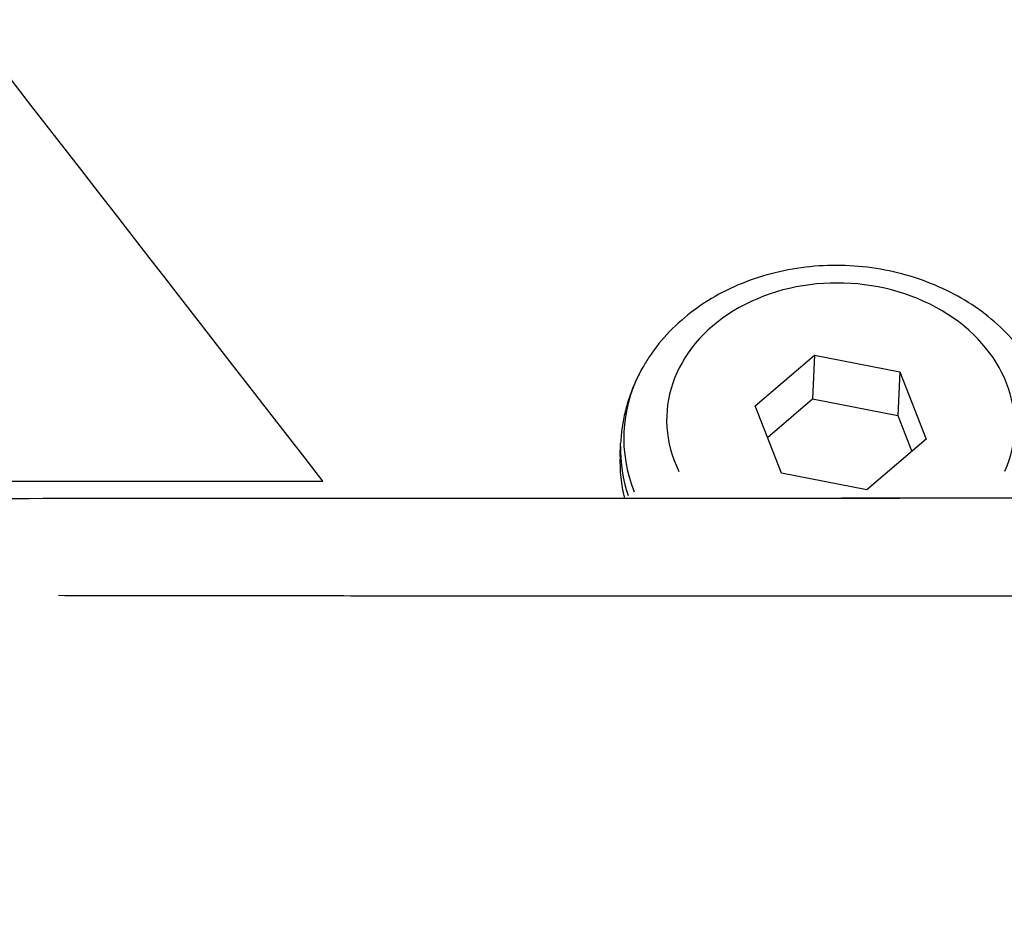
# Model space of a CAD drawing. Units: millimetres. Extents: x -521 to 15763, y 921 to 11612.
# Drawn here: x 4921 to 4989, y 9716 to 9777 of the extents above; entities that cross this region are included whole.
import ezdxf

# ---------------------------------------------------------------- set-up
doc = ezdxf.new("R2010")
doc.units = ezdxf.units.MM
doc.header["$MEASUREMENT"] = 0
doc.styles.get("Standard").update_dxf_attribs({"font": 'square721_bt_roman.ttf'})
doc.dimstyles.get("Standard").update_dxf_attribs({"dimtxt": 200, "dimasz": 100, "dimexe": 0.18, "dimexo": 0.0625, "dimgap": 40, "dimtad": 1, "dimdec": 0, "dimlfac": 0.1, "dimrnd": 5, "dimzin": 0, "dimdsep": 46, "dimtxsty": 'Standard', "dimcen": 0.09, "dimse1": 1, "dimse2": 1, "dimadec": 0, "dimazin": 0, "dimtfac": 1, "dimtdec": 0, "dimtofl": 0, "dimtmove": 0, "dimatfit": 3, "dimfxl": 1, "dimtolj": 1, "dimtzin": 0, "dimarcsym": 0})

# ---------------------------------------------------------------- blocks, each defined once
blk = doc.blocks.new('*D1')
at = {"color": 0, "lineweight": -2, "transparency": 16777216}
blk.add_line((103.236, 11180.969), (5892.353, 11180.969), dxfattribs=at)
at = {"color": 0, "transparency": 16777216}
for points in [[(103.236, 11197.636), (103.236, 11164.303), (3.236, 11180.969)], [(5892.353, 11197.636), (5892.353, 11164.303), (5992.353, 11180.969)]]:
    blk.add_solid(points, dxfattribs=at)
at = {"layer": 'Defpoints', "color": 0, "transparency": 16777216}
for p in [(5992.353, 11180.969), (5992.353, 8220.165), (3.236, 8217.859)]:
    blk.add_point(p, dxfattribs=at)
at = {"color": 0, "transparency": 16777216, "insert": (2997.795, 11414.798), "char_height": 300, "attachment_point": 5}
blk.add_mtext('\\A1;600', dxfattribs=at)
blk = doc.blocks.new('*D14')
at = {"color": 0, "lineweight": -2, "transparency": 16777216}
blk.add_line((6111.545, 9860.703), (6111.545, 8308.939), dxfattribs=at)
at = {"color": 0, "transparency": 16777216}
for points in [[(6094.878, 9860.703), (6128.212, 9860.703), (6111.545, 9960.703)], [(6094.878, 8308.939), (6128.212, 8308.939), (6111.545, 8208.939)]]:
    blk.add_solid(points, dxfattribs=at)
at = {"layer": 'Defpoints', "color": 0, "transparency": 16777216}
for p in [(3374.393, 9960.703), (2025.657, 8208.939), (6111.545, 8208.939)]:
    blk.add_point(p, dxfattribs=at)
at = {"color": 0, "transparency": 16777216, "insert": (6252.754, 9084.821), "char_height": 200, "attachment_point": 5, "rotation": 90}
blk.add_mtext('\\A1;175', dxfattribs=at)

msp = doc.modelspace()

# ---------------------------------------------------------------- linework, layer by layer
for p, q in [((4971.549, 9750.876), (4975.607, 9754.351)), ((4975.607, 9754.351), (4975.474, 9751.36)), ((4975.607, 9754.351), (4981.461, 9753.21)), ((4981.461, 9753.21), (4981.327, 9750.219)), ((4981.461, 9753.21), (4983.256, 9748.594)), ((4972.388, 9748.718), (4975.474, 9751.36)), ((4975.474, 9751.36), (4981.327, 9750.219)), ((4973.344, 9746.261), (4971.549, 9750.876)), ((4981.327, 9750.219), (4982.283, 9747.761)), ((4983.256, 9748.594), (4979.198, 9745.12)), ((4962.284, 9747.414), (4962.324, 9748.312)), ((4979.198, 9745.12), (4973.344, 9746.261))]:
    msp.add_line(p, q)
for centre, major_axis, start_param, end_param in [((4977.403, 9749.735), (-11.919, 0.533), 2.840571, 6.69677), ((4977.344, 9748.43), (-14.802, 0.662), 5.933131, 6.632306), ((4977.309, 9747.642), (-14.985, 0.67), 0.015761, 0.299464), ((4977.269, 9746.744), (-14.985, 0.67), 0, 0.238708), ((4977.269, 9746.744), (14.985, -0.67), 4.028901, 4.028917), ((4977.309, 9747.642), (14.985, -0.67), 4.147724, 4.147737), ((4977.344, 9748.43), (14.802, -0.662), 4.294927, 4.294938), ((4977.344, 9748.43), (14.802, -0.662), 5.242031, 5.242059), ((4977.309, 9747.642), (14.985, -0.67), 5.38923, 5.389256), ((4977.269, 9746.744), (14.985, -0.67), 5.508046, 5.508073)]:
    msp.add_ellipse(centre, major_axis=major_axis, ratio=0.800914, start_param=start_param, end_param=end_param)
for points, knots in [([(4941.902, 9745.723), (4889.944, 9812.708), (4854.321, 9858.11), (4763.034, 9978.43), (4730.317, 10022.008), (4681.183, 10087.557), (4665.643, 10108.32), (4614.136, 10177.071), (4598.409, 10198.03), (4584.771, 10216.236)], [-427.637483, -427.637483, -427.637483, -427.637483, -243.471026, -243.471026, -143.739833, -143.739833, -79.452659, -79.452659, -0.000001, -0.000001, -0.000001, -0.000001]), ([(4991.242, 9752.313), (4990.678, 9753.549), (4989.892, 9754.691), (4987.932, 9756.757), (4986.739, 9757.666), (4984.063, 9759.149), (4982.571, 9759.71), (4979.45, 9760.418), (4977.82, 9760.559), (4974.59, 9760.4), (4972.991, 9760.099), (4969.99, 9759.072), (4968.588, 9758.35), (4966.152, 9756.547), (4965.11, 9755.476), (4964.139, 9754.026), (4963.989, 9753.784), (4963.849, 9753.538)], [3.494032, 3.494032, 3.494032, 3.494032, 3.798292, 3.798292, 4.120332, 4.120332, 4.454419, 4.454419, 4.793027, 4.793027, 5.132087, 5.132087, 5.468168, 5.468168, 5.794303, 5.794303, 5.85783, 5.85783, 5.85783, 5.85783]), ([(4963.849, 9753.538), (4963.668, 9753.221), (4963.502, 9752.896), (4963.2, 9752.231), (4963.064, 9751.891), (4962.825, 9751.199), (4962.721, 9750.847), (4962.548, 9750.134), (4962.478, 9749.773), (4962.375, 9749.045), (4962.34, 9748.679), (4962.324, 9748.312)], [5.8578305, 5.8578305, 5.8578305, 5.8578305, 5.9356099, 5.9356099, 6.0133893, 6.0133893, 6.0911686, 6.0911686, 6.168948, 6.168948, 6.2467274, 6.2467274, 6.2467274, 6.2467274]), ([(4915.037, 9745.71), (4919.48, 9745.712), (4923.944, 9745.715), (4932.902, 9745.719), (4937.398, 9745.721), (4941.902, 9745.723)], [-27.178373, -27.178373, -27.178373, -27.178373, -13.589187, -13.589187, -0.000001, -0.000001, -0.000001, -0.000001]), ([(4917.086, 9744.541), (4927.118, 9744.544), (4937.149, 9744.548), (4947.178, 9744.552), (4947.27, 9744.552), (4947.361, 9744.552), (4947.453, 9744.552), (4957.39, 9744.555), (4967.326, 9744.559), (4977.26, 9744.564), (4977.424, 9744.564), (4977.589, 9744.564), (4977.753, 9744.564), (4987.614, 9744.568), (4997.473, 9744.572), (5007.331, 9744.577), (5007.55, 9744.577), (5007.769, 9744.577), (5007.988, 9744.577), (5017.791, 9744.581), (5027.593, 9744.586), (5037.392, 9744.591)], [0, 0, 0, 0, 0.030077, 0.030077, 0.030077, 0.0303519, 0.0303519, 0.0303519, 0.060154, 0.060154, 0.060154, 0.0606473, 0.0606473, 0.0606473, 0.090231, 0.090231, 0.090231, 0.0908883, 0.0908883, 0.0908883, 0.120308, 0.120308, 0.120308, 0.120308]), ([(5027.272, 9744.564), (5019.643, 9744.561), (5012.009, 9744.557), (5004.367, 9744.554), (5004.363, 9744.554), (5004.358, 9744.554), (5004.354, 9744.554), (4994.799, 9744.55), (4985.233, 9744.546), (4975.658, 9744.542), (4975.656, 9744.542), (4975.654, 9744.542), (4975.652, 9744.542), (4966.074, 9744.538), (4956.509, 9744.534), (4946.955, 9744.531), (4946.954, 9744.531), (4946.952, 9744.531), (4946.95, 9744.531), (4939.309, 9744.528), (4931.675, 9744.525), (4924.046, 9744.522)], [0.0057396, 0.0057396, 0.0057396, 0.0057396, 0.0286846, 0.0286846, 0.0286846, 0.0286979, 0.0286979, 0.0286979, 0.0573901, 0.0573901, 0.0573901, 0.0573957, 0.0573957, 0.0573957, 0.0860936, 0.0860936, 0.0860936, 0.0860983, 0.0860983, 0.0860983, 0.1090519, 0.1090519, 0.1090519, 0.1090519]), ([(4923.787, 9737.897), (4924.95, 9737.895), (4926.113, 9737.894), (4927.277, 9737.892), (4929.995, 9737.889), (4932.714, 9737.885), (4935.434, 9737.882), (4937.904, 9737.879), (4940.375, 9737.877), (4942.846, 9737.875), (4944.161, 9737.873), (4945.475, 9737.872), (4946.79, 9737.871), (4949.189, 9737.869), (4951.59, 9737.868), (4953.992, 9737.866), (4956.195, 9737.865), (4958.4, 9737.864), (4960.605, 9737.863), (4962.776, 9737.862), (4964.948, 9737.862), (4967.12, 9737.861), (4969.257, 9737.861), (4971.394, 9737.861), (4973.533, 9737.862), (4974.234, 9737.862), (4974.936, 9737.862), (4975.638, 9737.862), (4977.743, 9737.862), (4979.848, 9737.863), (4981.952, 9737.864), (4984.062, 9737.865), (4986.172, 9737.866), (4988.281, 9737.867), (4990.399, 9737.869), (4992.517, 9737.87), (4994.634, 9737.872), (4996.777, 9737.874), (4998.919, 9737.876), (5001.06, 9737.879), (5002.206, 9737.88), (5003.352, 9737.881), (5004.498, 9737.883), (5006.71, 9737.885), (5008.921, 9737.888), (5011.132, 9737.891), (5013.435, 9737.895), (5015.738, 9737.898), (5018.04, 9737.902), (5020.421, 9737.906), (5022.802, 9737.91), (5025.183, 9737.914), (5025.963, 9737.915), (5026.743, 9737.916), (5027.523, 9737.918)], [0.05, 0.05, 0.05, 0.05, 0.0803835, 0.0803835, 0.0803835, 0.1513404, 0.1513404, 0.1513404, 0.2157563, 0.2157563, 0.2157563, 0.25, 0.25, 0.25, 0.3125, 0.3125, 0.3125, 0.3698409, 0.3698409, 0.3698409, 0.4262806, 0.4262806, 0.4262806, 0.4817859, 0.4817859, 0.4817859, 0.5, 0.5, 0.5, 0.5546377, 0.5546377, 0.5546377, 0.6094352, 0.6094352, 0.6094352, 0.6644789, 0.6644789, 0.6644789, 0.7201819, 0.7201819, 0.7201819, 0.75, 0.75, 0.75, 0.8075723, 0.8075723, 0.8075723, 0.8675642, 0.8675642, 0.8675642, 0.929646, 0.929646, 0.929646, 0.95, 0.95, 0.95, 0.95])]:
    msp.add_open_spline(points, degree=3, knots=knots)

# ---------------------------------------------------------------- dimensions: what is measured, and where the dimension line sits
dim = msp.add_linear_dim(base=(5992.353, 11180.969), p1=(3.236, 8217.859), p2=(5992.353, 8220.165), dimstyle='Standard', override={"dimtxt": 300, "dimgap": 80})
dim.commit()
dim.dimension.update_dxf_attribs({"geometry": '*D1', "text_midpoint": (2997.795, 11414.798)})
dim = msp.add_linear_dim(base=(6111.545, 8208.939), p1=(3374.393, 9960.703), p2=(2025.657, 8208.939), angle=90, dimstyle='Standard', override={"dimtad": 4})
dim.commit()
dim.dimension.update_dxf_attribs({"geometry": '*D14', "text_midpoint": (6252.754, 9084.821)})

doc.saveas('drawing.dxf')
